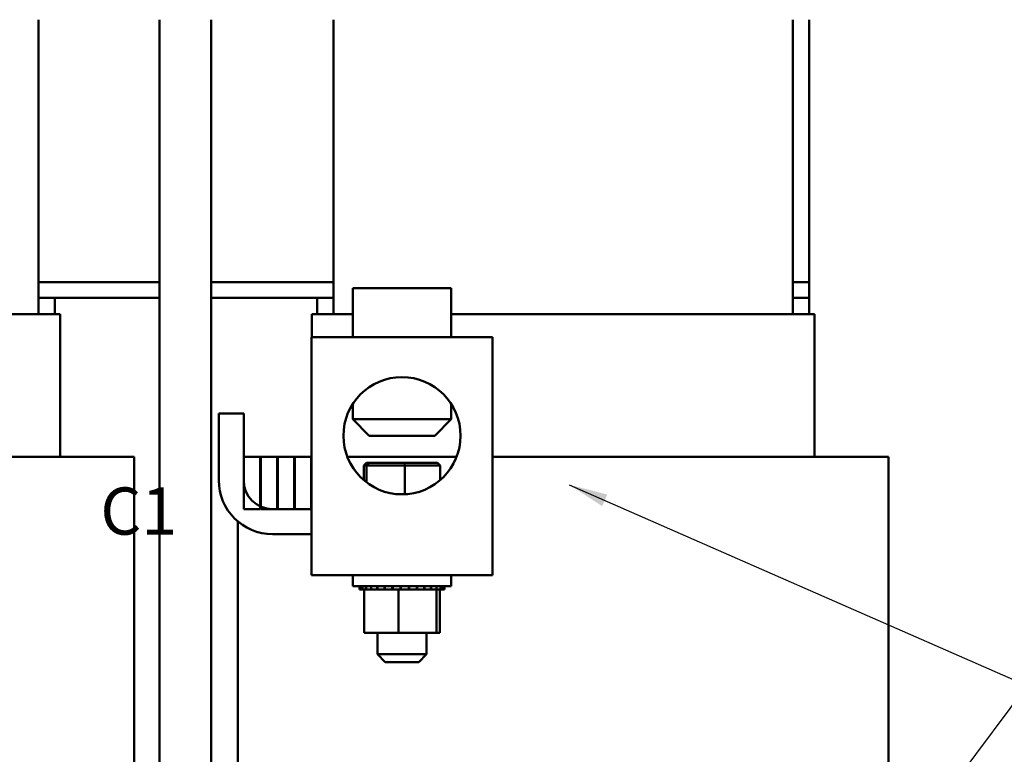
# Model space of a CAD drawing. Units: inches. Extents: x 1.5 to 64.5, y 0.7 to 50.3.
# Drawn here: x 16.7 to 24.2, y 26.5 to 32.1 of the extents above; entities that cross this region are included whole.
import ezdxf

# ---------------------------------------------------------------- set-up
doc = ezdxf.new("R2010")
doc.units = ezdxf.units.IN
doc.header["$LTSCALE"] = 3
doc.header["$MEASUREMENT"] = 0
doc.layers.add('Symbol (ANSI)', color=7, linetype='Continuous', lineweight=25)
doc.layers.add('Visible (ANSI)', color=7, linetype='Continuous', lineweight=50)
doc.styles.add('Note Text (ANSI)', font='tahoma.ttf')
doc.dimstyles.new('Default (ANSI)$7', dxfattribs={"dimscale": 3, "dimtxt": 0.16, "dimasz": 0.098425, "dimexe": 0.125, "dimexo": 0.0625, "dimgap": 0.031496, "dimtad": 0, "dimtih": 1, "dimtoh": 1, "dimrnd": 1e-08, "dimzin": 0, "dimdsep": 46, "dimtxsty": 'Note Text (ANSI)', "dimcen": 0.09, "dimdle": 0.393701, "dimclrd": 256, "dimclre": 256, "dimclrt": 256, "dimadec": 0, "dimazin": 1, "dimtfac": 0.75, "dimtofl": 0, "dimtmove": 0, "dimatfit": 3, "dimfxl": 1, "dimtolj": 1, "dimtzin": 4, "dimlwd": -1, "dimlwe": -1, "dimarcsym": 0})

msp = doc.modelspace()

# ---------------------------------------------------------------- linework, layer by layer
at = {"layer": 'Visible (ANSI)'}
for p, q in [((16.7986, 32.1046), (16.7986, 29.8596)), ((17.7226, 32.1046), (17.7226, 19.8746)), ((18.1146, 32.1046), (18.1146, 19.8746)), ((19.0486, 32.1046), (19.0486, 29.8596)), ((22.5486, 32.1046), (22.5486, 29.8596)), ((22.6736, 30.1046), (22.6736, 32.1046)), ((16.7986, 30.1046), (17.7226, 30.1046)), ((16.7986, 30.1046), (17.7226, 30.1046)), ((18.1146, 30.1046), (19.0486, 30.1046)), ((18.1146, 30.1046), (19.0486, 30.1046)), ((22.5486, 30.1046), (22.6736, 30.1046)), ((22.5486, 30.1046), (22.6736, 30.1046)), ((22.6736, 30.1046), (22.6736, 29.9846)), ((19.1952, 30.0596), (19.9452, 30.0596)), ((19.1952, 29.6846), (19.1952, 30.0596)), ((19.9452, 29.6846), (19.9452, 30.0596)), ((17.7226, 29.9846), (16.7986, 29.9846)), ((16.9236, 29.9846), (16.7986, 29.9846)), ((16.9236, 29.9846), (16.9236, 29.8596)), ((19.0486, 29.9846), (18.1146, 29.9846)), ((18.9236, 29.9846), (18.9236, 29.8596)), ((19.0486, 29.9846), (18.9236, 29.9846)), ((22.6736, 29.9846), (22.5486, 29.9846)), ((22.6736, 29.9846), (22.5486, 29.9846)), ((22.6736, 29.9846), (22.6736, 29.8596)), ((16.7986, 29.8596), (15.7454, 29.8596)), ((16.7986, 29.8596), (16.838, 29.8596)), ((16.9636, 29.8596), (16.838, 29.8596)), ((16.9636, 28.7746), (16.9636, 29.8596)), ((19.0091, 29.8596), (18.8836, 29.8596)), ((18.8836, 29.8596), (18.8836, 29.6846)), ((19.0091, 29.8596), (19.0486, 29.8596)), ((19.1952, 29.8596), (19.0486, 29.8596)), ((22.5486, 29.8596), (19.9452, 29.8596)), ((22.5486, 29.8596), (22.588, 29.8596)), ((22.7136, 29.8596), (22.588, 29.8596)), ((22.7136, 28.7746), (22.7136, 29.8596)), ((20.2602, 29.6846), (18.8802, 29.6846)), ((18.8802, 27.8726), (18.8802, 29.6846)), ((20.2602, 27.8726), (20.2602, 29.6846)), ((19.1952, 29.177), (19.1952, 29.0596)), ((19.9452, 29.177), (19.9452, 29.0596)), ((18.1736, 29.1035), (18.3636, 29.1035)), ((18.1736, 28.595), (18.1736, 29.1035)), ((18.3636, 29.1035), (18.3636, 28.595)), ((19.1952, 29.0596), (19.9452, 29.0596)), ((19.3202, 28.9346), (19.1952, 29.0596)), ((19.8202, 28.9346), (19.9452, 29.0596)), ((19.8202, 28.9346), (19.3202, 28.9346)), ((16.7986, 28.7746), (14.5102, 28.7746)), ((16.7986, 28.7746), (17.3954, 28.7746)), ((17.5286, 28.7746), (17.3954, 28.7746)), ((17.5286, 23.8385), (17.5286, 28.7746)), ((18.3636, 28.3746), (18.3636, 28.7746)), ((18.3636, 28.7746), (18.4886, 28.7746)), ((18.4886, 28.7746), (18.4886, 28.3746)), ((18.4886, 28.7746), (18.4936, 28.7746)), ((18.4936, 28.3746), (18.4936, 28.7746)), ((18.4936, 28.7746), (18.6186, 28.7746)), ((18.6186, 28.7746), (18.6186, 28.3746)), ((18.6186, 28.7746), (18.6236, 28.7746)), ((18.6236, 28.3746), (18.6236, 28.7746)), ((18.6236, 28.7746), (18.7486, 28.7746)), ((18.7486, 28.7746), (18.7486, 28.3746)), ((18.7486, 28.7746), (18.7536, 28.7746)), ((18.7536, 28.3746), (18.7536, 28.7746)), ((18.7536, 28.7746), (18.8786, 28.7746)), ((18.8786, 28.7746), (18.8786, 28.3746)), ((18.8786, 28.7746), (18.8802, 28.7746)), ((19.9871, 28.7746), (19.1534, 28.7746)), ((22.5486, 28.7746), (20.2602, 28.7746)), ((22.5486, 28.7746), (23.1454, 28.7746)), ((23.2786, 28.7746), (23.1454, 28.7746)), ((23.2786, 23.8385), (23.2786, 28.7746)), ((19.2998, 28.7276), (19.279, 28.7076)), ((19.279, 28.7076), (19.3007, 28.7076)), ((19.279, 28.5961), (19.279, 28.7076)), ((19.3199, 28.7276), (19.2998, 28.7276)), ((19.3199, 28.7276), (19.3007, 28.7076)), ((19.3007, 28.7076), (19.5919, 28.7076)), ((19.3007, 28.5787), (19.3007, 28.7076)), ((19.5903, 28.7276), (19.3199, 28.7276)), ((19.8407, 28.7276), (19.5903, 28.7276)), ((19.5903, 28.7276), (19.5919, 28.7076)), ((19.5919, 28.7076), (19.8614, 28.7076)), ((19.5919, 28.4886), (19.5919, 28.7076)), ((19.8407, 28.7276), (19.8614, 28.7076)), ((19.8614, 28.5961), (19.8614, 28.7076)), ((18.4886, 28.3746), (18.3636, 28.3746)), ((18.6186, 28.3746), (18.4936, 28.3746)), ((18.5839, 28.3746), (18.8802, 28.3746)), ((18.7486, 28.3746), (18.6236, 28.3746)), ((18.8786, 28.3746), (18.7536, 28.3746)), ((18.3186, 23.1096), (18.3186, 28.2819)), ((18.8802, 28.1846), (18.5839, 28.1846)), ((20.2602, 27.8726), (18.8802, 27.8726)), ((19.1952, 27.8726), (19.1952, 27.7876)), ((19.9452, 27.8726), (19.9452, 27.7876)), ((19.9452, 27.7876), (19.1952, 27.7876)), ((19.2472, 27.7616), (19.2472, 27.7876)), ((19.2513, 27.7616), (19.2513, 27.7876)), ((19.2519, 27.7616), (19.2519, 27.7876)), ((19.2677, 27.7616), (19.2677, 27.7876)), ((19.2688, 27.7616), (19.2688, 27.7876)), ((19.2956, 27.7616), (19.2956, 27.7876)), ((19.2973, 27.7616), (19.2973, 27.7876)), ((19.3342, 27.7616), (19.3342, 27.7876)), ((19.3363, 27.7616), (19.3363, 27.7876)), ((19.3818, 27.7616), (19.3818, 27.7876)), ((19.3843, 27.7616), (19.3843, 27.7876)), ((19.4366, 27.7616), (19.4366, 27.7876)), ((19.4394, 27.7616), (19.4394, 27.7876)), ((19.4966, 27.7616), (19.4966, 27.7876)), ((19.4996, 27.7616), (19.4996, 27.7876)), ((19.5594, 27.7616), (19.5594, 27.7876)), ((19.5624, 27.7616), (19.5624, 27.7876)), ((19.6226, 27.7616), (19.6226, 27.7876)), ((19.6256, 27.7616), (19.6256, 27.7876)), ((19.6838, 27.7616), (19.6838, 27.7876)), ((19.6867, 27.7616), (19.6867, 27.7876)), ((19.7406, 27.7616), (19.7406, 27.7876)), ((19.7432, 27.7616), (19.7432, 27.7876)), ((19.7909, 27.7616), (19.7909, 27.7876)), ((19.7932, 27.7616), (19.7932, 27.7876)), ((19.8327, 27.7616), (19.8327, 27.7876)), ((19.8345, 27.7616), (19.8345, 27.7876)), ((19.8645, 27.7616), (19.8645, 27.7876)), ((19.8657, 27.7616), (19.8657, 27.7876)), ((19.8849, 27.7616), (19.8849, 27.7876)), ((19.8856, 27.7616), (19.8856, 27.7876)), ((19.8932, 27.7616), (19.8932, 27.7876)), ((19.8933, 27.7616), (19.8933, 27.7876)), ((19.2472, 27.7616), (19.2513, 27.7616)), ((19.2519, 27.7616), (19.2513, 27.7616)), ((19.2519, 27.7616), (19.2677, 27.7616)), ((19.2688, 27.7616), (19.2677, 27.7616)), ((19.2688, 27.7616), (19.281, 27.7616)), ((19.2956, 27.7616), (19.281, 27.7616)), ((19.281, 27.4326), (19.281, 27.7616)), ((19.2973, 27.7616), (19.2956, 27.7616)), ((19.2973, 27.7616), (19.3342, 27.7616)), ((19.3363, 27.7616), (19.3342, 27.7616)), ((19.3363, 27.7616), (19.3818, 27.7616)), ((19.3843, 27.7616), (19.3818, 27.7616)), ((19.3843, 27.7616), (19.4366, 27.7616)), ((19.4394, 27.7616), (19.4366, 27.7616)), ((19.4394, 27.7616), (19.4966, 27.7616)), ((19.4996, 27.7616), (19.4966, 27.7616)), ((19.4996, 27.7616), (19.5114, 27.7616)), ((19.545, 27.7616), (19.5114, 27.7616)), ((19.5585, 27.7616), (19.545, 27.7616)), ((19.545, 27.4326), (19.545, 27.7616)), ((19.5585, 27.7616), (19.5594, 27.7616)), ((19.5624, 27.7616), (19.5594, 27.7616)), ((19.5624, 27.7616), (19.5652, 27.7616)), ((19.6001, 27.7616), (19.5652, 27.7616)), ((19.6001, 27.7616), (19.6226, 27.7616)), ((19.6256, 27.7616), (19.6226, 27.7616)), ((19.6256, 27.7616), (19.6838, 27.7616)), ((19.6867, 27.7616), (19.6838, 27.7616)), ((19.6867, 27.7616), (19.7406, 27.7616)), ((19.7432, 27.7616), (19.7406, 27.7616)), ((19.7432, 27.7616), (19.7909, 27.7616)), ((19.7932, 27.7616), (19.7909, 27.7616)), ((19.8271, 27.7616), (19.7932, 27.7616)), ((19.8271, 27.7616), (19.8327, 27.7616)), ((19.8345, 27.7616), (19.8327, 27.7616)), ((19.8343, 27.4326), (19.8343, 27.7616)), ((19.8381, 27.7616), (19.8345, 27.7616)), ((19.8381, 27.7616), (19.8645, 27.7616)), ((19.8595, 27.4326), (19.8595, 27.7616)), ((19.8657, 27.7616), (19.8645, 27.7616)), ((19.8657, 27.7616), (19.8849, 27.7616)), ((19.8856, 27.7616), (19.8849, 27.7616)), ((19.8856, 27.7616), (19.8932, 27.7616)), ((19.8933, 27.7616), (19.8932, 27.7616)), ((19.281, 27.4326), (19.545, 27.4326)), ((19.3827, 27.4326), (19.3827, 27.2696)), ((19.545, 27.4326), (19.8343, 27.4326)), ((19.7577, 27.4326), (19.7577, 27.2696)), ((19.8343, 27.4326), (19.8595, 27.4326)), ((19.3827, 27.2696), (19.7577, 27.2696)), ((19.4427, 27.2096), (19.3827, 27.2696)), ((19.6977, 27.2096), (19.7577, 27.2696)), ((19.6977, 27.2096), (19.4427, 27.2096))]:
    msp.add_line(p, q, dxfattribs=at)
msp.add_circle((19.5702, 28.9346), 0.4465, dxfattribs=at)
for radius in [0.4103, 0.2203]:
    msp.add_arc((18.5839, 28.595), radius, 180, 270, dxfattribs=at)

# ---------------------------------------------------------------- texts
at = {"layer": 'Symbol (ANSI)', "insert": (8.5139, 28.5406), "char_height": 0.36, "width": 16.414344, "attachment_point": 1, "line_spacing_factor": 0.25, "style": 'Note Text (ANSI)'}
msp.add_mtext('\\fTahoma|b0|i0;\\H0.3600;  A1                                   B1                                C1\\P', dxfattribs=at)

# ---------------------------------------------------------------- leaders
at = {"layer": 'Symbol (ANSI)', "annotation_type": 0, "has_hookline": 1, "hookline_direction": 0}
for points, text_width in [([(20.8453, 28.5608), (24.3645, 27.0183), (24.6598, 27.0183)], 5.3032), ([(22.3595, 24.3775), (24.3424, 27.0397), (24.6377, 27.0397)], 0.2063)]:
    msp.add_leader(points, dimstyle='Default (ANSI)$7', override={"dimtad": 0}, dxfattribs=dict(at, text_width=text_width))

doc.saveas('drawing.dxf')
